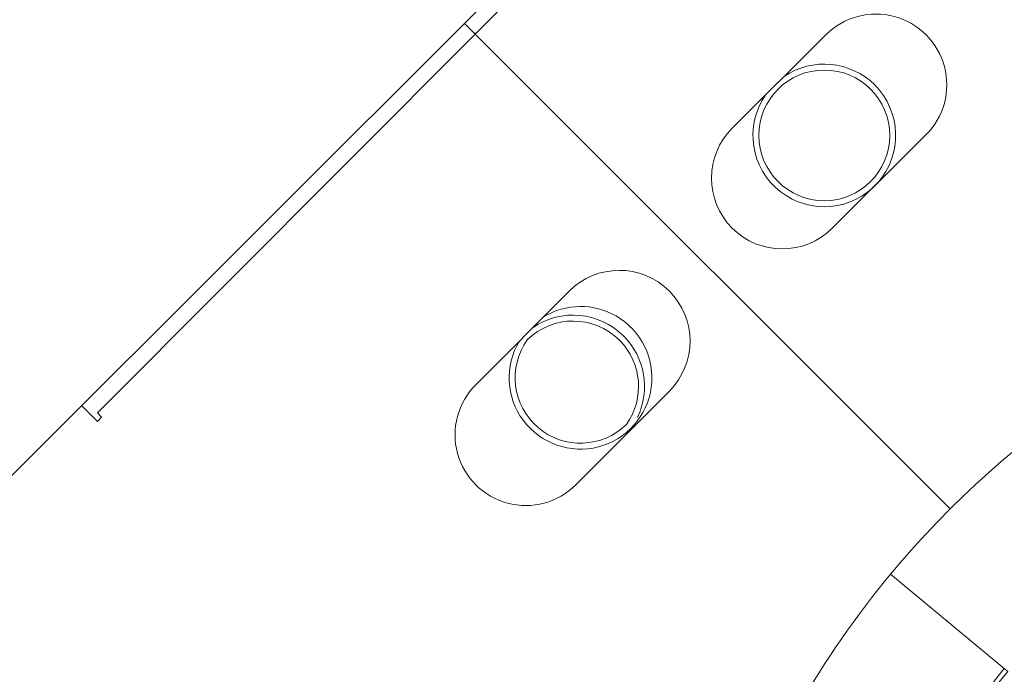
# Model space of a CAD drawing. Units: millimetres. Extents: x 38122 to 56180, y 69866 to 81049.
# Drawn here: x 47071 to 47153, y 76916 to 76971 of the extents above; entities that cross this region are included whole.
import ezdxf

# ---------------------------------------------------------------- set-up
doc = ezdxf.new("R2010")
doc.units = ezdxf.units.MM
doc.styles.get("Standard").update_dxf_attribs({"font": 'arial.ttf'})
doc.dimstyles.new('ISO-25', dxfattribs={"dimtxt": 2.5, "dimasz": 2.5, "dimexe": 1.25, "dimexo": 0.625, "dimtad": 1, "dimtxsty": 'Standard', "dimcen": 2.5, "dimadec": 0, "dimazin": 0, "dimtfac": 1, "dimtmove": 0, "dimatfit": 3, "dimfxl": 1, "dimarcsym": 0})

# ---------------------------------------------------------------- blocks, each defined once
blk = doc.blocks.new('*D16')
at = {"color": 0, "lineweight": -2, "transparency": 16777216}
for p, q in [((38615.297, 80380.2), (38574.047, 80380.2)), ((38575.297, 80310.2), (38575.297, 69935.98)), ((38615.297, 69865.98), (38574.047, 69865.98))]:
    blk.add_line(p, q, dxfattribs=at)
at = {"color": 0, "transparency": 16777216}
for points in [[(38563.63, 80310.2), (38586.963, 80310.2), (38575.297, 80380.2)], [(38563.63, 69935.98), (38586.963, 69935.98), (38575.297, 69865.98)]]:
    blk.add_solid(points, dxfattribs=at)
at = {"layer": 'Defpoints', "color": 0, "transparency": 16777216}
for p in [(44654.648, 80380.2), (38575.297, 69865.98), (50490.634, 69865.98)]:
    blk.add_point(p, dxfattribs=at)
at = {"color": 0, "transparency": 16777216, "insert": (38331.913, 75123.09), "char_height": 320, "attachment_point": 5, "rotation": 90}
blk.add_mtext('1050', dxfattribs=at)

msp = doc.modelspace()

# ---------------------------------------------------------------- linework, layer by layer
at = {"color": 0, "linetype": 'Continuous', "lineweight": 0}
for p, q in [((47069.932, 76932.489), (47149.847, 77012.404)), ((47108.892, 76969.652), (47140.761, 77001.41)), ((47108.546, 76970.003), (47107.995, 76970.552)), ((47108.892, 76969.652), (47077.135, 76937.783)), ((47108.963, 76969.723), (47108.892, 76969.652)), ((47108.892, 76969.652), (47148.831, 76929.713)), ((47108.892, 76969.652), (47148.831, 76929.713)), ((47138.395, 76969.601), (47130.516, 76961.749)), ((47138.918, 76953.318), (47146.797, 76961.169)), ((47108.944, 76940.149), (47116.795, 76948.028)), ((47125.226, 76939.626), (47117.375, 76931.747)), ((47077.136, 76937.076), (47075.825, 76938.382)), ((47077.135, 76937.783), (47077.489, 76937.43)), ((47077.489, 76937.43), (47077.136, 76937.076)), ((47153.383, 76916.291), (47143.822, 76924.223)), ((47143.822, 76924.223), (47153.383, 76916.291)), ((47153.681, 76916.044), (47153.383, 76916.291))]:
    msp.add_line(p, q, dxfattribs=at)
msp.add_circle((47138.248, 76961.127), 5.5, dxfattribs=at)
for centre, radius, start, end in [((47142.596, 76965.385), 5.951, 314.89964, 134.89964), ((47138.248, 76961.127), 6, 45.00181, 124.31338), ((47138.248, 76961.127), 6, 145.4859, 45.00181), ((47134.717, 76957.533), 5.951, 134.89964, 314.89964), ((47204.713, 76873.701), 79.122, 5.46318, 140.31657), ((47121.011, 76943.827), 5.951, 315.10036, 135.10036), ((47117.136, 76940.014), 6, 45.00181, 124.52697), ((47117.756, 76940.741), 6, 60.11562, 121.18901), ((47117.756, 76940.741), 6, 149.01171, 60.11562), ((47117.136, 76940.014), 5.5, 45.00181, 134.56552), ((47117.756, 76940.741), 5.5, 144.47902, 314.61853), ((47117.136, 76940.014), 5.5, 324.53203, 45.00181), ((47117.136, 76940.014), 6, 334.30292, 45.00181), ((47113.159, 76935.948), 5.951, 135.10036, 315.10036), ((47204.713, 76873.701), 79.122, 140.31657, 159.97941), ((47204.713, 76873.701), 66.699, 140.31657, 316.99035), ((47204.713, 76873.701), 66.312, 140.31657, 316.98682)]:
    msp.add_arc(centre, radius, start, end, dxfattribs=at)
for points, knots in [([(47107.994, 76970.55), (47108.077, 76970.467), (47108.163, 76970.381), (47108.354, 76970.19), (47108.46, 76970.084), (47108.674, 76969.87), (47108.783, 76969.761), (47108.892, 76969.652)], [-0.1313507, -0.1313507, -0.1313507, -0.1313507, -0.0921633, -0.0921633, -0.0462695, -0.0462695, 0, 0, 0, 0]), ([(47108.546, 76970.003), (47108.553, 76969.997), (47108.566, 76969.983), (47108.588, 76969.961), (47108.604, 76969.945), (47108.624, 76969.925), (47108.649, 76969.899), (47108.654, 76969.894), (47108.66, 76969.888), (47108.666, 76969.882), (47108.681, 76969.866), (47108.698, 76969.849), (47108.716, 76969.831), (47108.733, 76969.814), (47108.752, 76969.794), (47108.772, 76969.774), (47108.809, 76969.736), (47108.85, 76969.695), (47108.892, 76969.652)], [0, 0, 0, 0, 0.288705, 0.288705, 0.288705, 0.5, 0.5, 0.5, 0.546293, 0.546293, 0.546293, 0.665964, 0.665964, 0.665964, 0.78081, 0.78081, 0.78081, 1, 1, 1, 1])]:
    msp.add_open_spline(points, degree=3, knots=knots, dxfattribs=at)

# ---------------------------------------------------------------- dimensions: what is measured, and where the dimension line sits
dim = msp.add_linear_dim(base=(38575.297, 69865.98), p1=(44654.648, 80380.2), p2=(50490.634, 69865.98), angle=270, text='1050', dimstyle='ISO-25', override={"dimtxt": 320, "dimasz": 70, "dimgap": 80, "dimtad": 3, "dimfxl": 40, "dimfxlon": 1})
dim.commit()
dim.dimension.update_dxf_attribs({"geometry": '*D16', "text_midpoint": (38331.913, 75123.09)})

doc.saveas('drawing.dxf')
